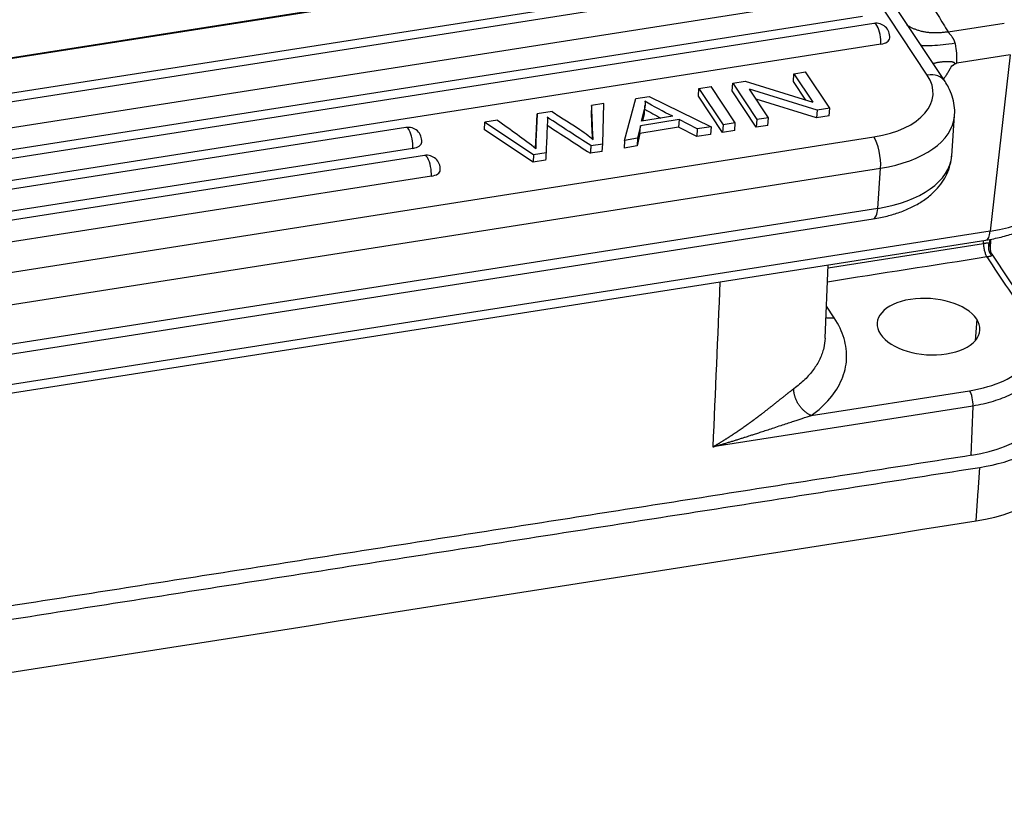
# Model space of a CAD drawing. Units: millimetres. Extents: x 1371 to 1965, y 481 to 901.
# Drawn here: x 1483 to 1526, y 516 to 550 of the extents above; entities that cross this region are included whole.
import ezdxf

# ---------------------------------------------------------------- set-up
doc = ezdxf.new("R2010")
doc.units = ezdxf.units.MM
doc.header["$LTSCALE"] = 65.395
doc.layers.add('11', color=7, linetype='CONTINUOUS', true_color=0xffffff)

msp = doc.modelspace()

# ---------------------------------------------------------------- linework, layer by layer
at = {"layer": '11', "color": 0, "linetype": 'Continuous', "lineweight": 25}
for p, q in [((1513.715, 552.716), (1458.953, 544.132)), ((1458.992, 544.117), (1513.753, 552.701)), ((1519.536, 552.073), (1460.102, 542.757)), ((1519.963, 551.769), (1460.529, 542.453)), ((1523.029, 547.149), (1519.963, 551.769)), ((1523.804, 546.866), (1520.738, 551.486)), ((1519.89, 550.622), (1462.511, 541.629)), ((1520.193, 549.712), (1462.815, 540.718)), ((1520.697, 549.406), (1463.319, 540.412)), ((1523.941, 549.036), (1526.396, 549.421)), ((1521.001, 548.496), (1463.622, 539.502)), ((1526.652, 548.035), (1524.316, 547.669)), ((1526.652, 548.035), (1525.782, 540.326)), ((1517.177, 546.874), (1517.2, 547.208)), ((1517.2, 547.208), (1517.714, 547.289)), ((1517.2, 547.208), (1518.027, 545.962)), ((1518.767, 545.702), (1517.714, 547.289)), ((1513.027, 546.224), (1513.051, 546.558)), ((1513.051, 546.558), (1513.587, 546.642)), ((1513.051, 546.558), (1514.104, 544.971)), ((1514.64, 545.055), (1513.587, 546.642)), ((1514.502, 546.455), (1514.525, 546.789)), ((1514.525, 546.789), (1515.075, 546.875)), ((1514.525, 546.789), (1515.578, 545.202)), ((1515.075, 546.875), (1518.027, 545.962)), ((1516.092, 545.282), (1515.264, 546.53)), ((1518.217, 545.616), (1515.264, 546.53)), ((1517.719, 546.058), (1517.177, 546.874)), ((1509.798, 544.296), (1510.299, 546.127)), ((1510.299, 546.127), (1510.876, 546.217)), ((1510.876, 546.217), (1513.585, 544.89)), ((1514.081, 544.636), (1513.027, 546.224)), ((1515.555, 544.868), (1514.502, 546.455)), ((1518.194, 545.281), (1515.549, 546.1)), ((1508.9, 545.907), (1508.361, 545.823)), ((1508.843, 544.146), (1508.9, 545.907)), ((1510.533, 545.131), (1510.668, 545.666)), ((1510.669, 545.483), (1510.692, 545.817)), ((1518.767, 545.702), (1518.217, 545.616)), ((1518.744, 545.367), (1518.767, 545.702)), ((1505.936, 544.478), (1505.984, 545.45)), ((1505.984, 545.45), (1505.961, 545.116)), ((1506.63, 545.552), (1505.984, 545.45)), ((1511.906, 545.346), (1510.533, 545.131)), ((1510.597, 545.141), (1510.645, 545.332)), ((1516.092, 545.282), (1515.578, 545.202)), ((1516.068, 544.948), (1516.092, 545.282)), ((1518.217, 545.616), (1518.194, 545.281)), ((1518.744, 545.367), (1518.194, 545.281)), ((1524.098, 543.623), (1524.221, 545.378)), ((1500.245, 544.857), (1464.208, 539.208)), ((1503.673, 544.757), (1503.696, 545.092)), ((1504.243, 545.177), (1503.696, 545.092)), ((1503.696, 545.092), (1505.823, 543.673)), ((1505.961, 545.116), (1505.904, 543.967)), ((1510.492, 544.935), (1510.366, 544.385)), ((1510.469, 544.601), (1510.492, 544.935)), ((1512.161, 544.866), (1510.469, 544.601)), ((1512.184, 545.201), (1510.492, 544.935)), ((1512.184, 545.201), (1512.161, 544.866)), ((1512.952, 544.46), (1512.161, 544.866)), ((1512.975, 544.794), (1512.184, 545.201)), ((1512.975, 544.794), (1512.952, 544.46)), ((1513.585, 544.89), (1512.975, 544.794)), ((1513.585, 544.89), (1513.562, 544.555)), ((1514.104, 544.971), (1514.081, 544.636)), ((1514.64, 545.055), (1514.104, 544.971)), ((1514.617, 544.721), (1514.64, 545.055)), ((1515.578, 545.202), (1515.555, 544.868)), ((1516.068, 544.948), (1515.555, 544.868)), ((1468.738, 536.303), (1520.696, 544.447)), ((1505.8, 543.339), (1503.673, 544.757)), ((1505.925, 544.258), (1505.936, 544.478)), ((1510.366, 544.385), (1509.798, 544.296)), ((1510.469, 544.601), (1510.343, 544.051)), ((1510.366, 544.385), (1510.343, 544.051)), ((1513.562, 544.555), (1512.952, 544.46)), ((1514.617, 544.721), (1514.081, 544.636)), ((1500.548, 543.946), (1464.511, 538.298)), ((1508.327, 544.065), (1508.843, 544.146)), ((1508.82, 543.812), (1508.843, 544.146)), ((1509.798, 544.296), (1509.775, 543.962)), ((1510.343, 544.051), (1509.775, 543.962)), ((1501.052, 543.64), (1466.263, 538.187)), ((1505.823, 543.673), (1505.8, 543.339)), ((1505.823, 543.673), (1506.37, 543.759)), ((1508.82, 543.812), (1508.303, 543.731)), ((1469.03, 534.938), (1520.989, 543.082)), ((1506.347, 543.424), (1505.8, 543.339)), ((1520.866, 541.327), (1520.989, 543.082)), ((1501.356, 542.73), (1466.566, 537.276)), ((1520.866, 541.327), (1468.908, 533.182)), ((1468.711, 532.724), (1520.67, 540.868)), ((1525.782, 540.326), (1454.199, 529.106)), ((1454.009, 528.718), (1525.592, 539.938)), ((1518.694, 538.729), (1525.484, 539.793)), ((1525.788, 539.59), (1525.806, 539.944)), ((1527.892, 536.26), (1525.86, 539.321)), ((1518.562, 535.649), (1518.699, 538.858)), ((1518.963, 536.537), (1518.622, 537.051)), ((1525.188, 536.49), (1525.121, 535.541)), ((1517.958, 532.277), (1524.88, 533.362)), ((1525.027, 532.687), (1513.658, 530.905)), ((1525.027, 532.687), (1524.935, 530.534))]:
    msp.add_line(p, q, dxfattribs=at)
for centre in [(1520.79, 548.813), (1500.338, 544.264), (1501.145, 543.047)]:
    msp.add_arc(centre, 0.6, 355.999, 98.9084, dxfattribs=at)
for centre, major_axis, ratio, start_param, end_param in [((1520.79, 548.813), (-0.093, 0.593), 0.324425, 5.668115, 6.283204), ((1520.79, 548.813), (-0.093, 0.593), 0.324425, 5.580889, 5.668115), ((1520.79, 548.813), (-0.093, 0.593), 0.324425, 4.097318, 5.580889), ((1520.79, 548.813), (-0.599, 0.042), 0.545806, 1.96837, 3.141608), ((1523.971, 548.269), (0.155, -0.988), 0.324425, 1.654945, 1.796949), ((1523.971, 548.269), (0.155, -0.988), 0.324425, 0.868459, 1.654945), ((1519.291, 546.563), (3.99, -0.279), 0.545806, 5.109963, 6.680759), ((1522.971, 546.313), (-0.833, -0.553), 0.772557, 3.141191, 4.176101), ((1519.233, 545.727), (4.988, -0.349), 0.545806, 5.109963, 6.277359), ((1500.338, 544.264), (-0.093, 0.593), 0.324425, 5.668115, 6.283204), ((1500.338, 544.264), (-0.093, 0.593), 0.324425, 5.580889, 5.668115), ((1500.338, 544.264), (-0.093, 0.593), 0.324425, 4.097318, 5.580889), ((1520.637, 543.611), (0.155, -0.988), 0.324425, 0.955726, 2.526522), ((1500.338, 544.264), (-0.599, 0.042), 0.545806, 1.96837, 3.141608), ((1501.145, 543.047), (-0.093, 0.593), 0.324425, 5.668115, 6.283204), ((1501.145, 543.047), (-0.093, 0.593), 0.324425, 5.580889, 5.668115), ((1501.145, 543.047), (-0.093, 0.593), 0.324425, 4.097318, 5.580889), ((1519.11, 543.972), (4.988, -0.349), 0.545806, 5.109963, 6.283176), ((1523.713, 543.926), (-5.962, 0.673), 0.611062, 1.993078, 3.141576), ((1501.145, 543.047), (-0.599, 0.042), 0.545806, 1.96837, 3.141608), ((1520.515, 541.856), (-0.155, 0.988), 0.324425, 3.141611, 4.097318), ((1525.437, 540.926), (-0.155, 0.988), 0.324425, 3.141598, 4.010052), ((1525.306, 539.969), (0.077, -0.494), 0.324425, 1.157051, 1.421695), ((1525.306, 539.969), (-0.499, 0.025), 0.551385, 2.601086, 2.743186), ((1525.306, 539.969), (0.382, -0.323), 0.768912, 0.530785, 0.824093), ((1525.306, 539.969), (0.499, -0.025), 0.551385, 5.884779, 6.283184), ((1523.085, 536.16), (-2.245, 0.157), 0.545806, 3.539167, 6.680759), ((1523.085, 536.16), (-2.245, 0.157), 0.545806, 1.96837, 3.539167), ((1523.3, 535.742), (4.488, -0.314), 0.545806, 5.109909, 6.680817), ((1523.085, 536.16), (-2.245, 0.157), 0.545806, 0.397574, 1.96837), ((1523.221, 533.185), (5.984, -0.419), 0.545806, 5.109917, 6.680811), ((1524.851, 532.944), (-0.077, 0.494), 0.324383, 4.114797, 5.668114), ((1523.221, 533.185), (-4.987, 0.349), 0.545806, 1.968305, 3.285146), ((1523.058, 530.844), (-5.984, 0.419), 0.545806, 1.968324, 3.141587)]:
    msp.add_ellipse(centre, major_axis=major_axis, ratio=ratio, start_param=start_param, end_param=end_param, dxfattribs=at)
at = {"layer": '11', "color": 0, "linetype": 'Continuous', "lineweight": 25, "extrusion": (9.1214e-12, 5.621e-12, -1)}
msp.add_open_spline([(1523.284, 550.103), (1523.357, 549.984), (1523.504, 549.747), (1523.723, 549.392), (1523.868, 549.155), (1523.941, 549.036)], degree=3, knots=[0, 0, 0, 0, 0.333333, 0.666667, 1, 1, 1, 1], dxfattribs=at)
at = {"layer": '11', "color": 0, "linetype": 'Continuous', "lineweight": 25}
for points, weights in [([(1523.941, 549.036), (1523.255, 548.918), (1522.616, 549.01), (1522.13, 549.334)], [1.17156748172, 1.06300074413, 1.00595922737, 1.00044293145]), ([(1525.727, 539.806), (1525.661, 539.604), (1525.707, 539.398), (1525.851, 539.261)], [1.09614979393, 0.967947959342, 0.967950068723, 1.09615612208]), ([(1517.958, 532.277), (1517.489, 532.481), (1517.177, 532.962), (1517.199, 533.447)], [1.16576043703, 0.944748661841, 0.944746521009, 1.16575401454])]:
    msp.add_rational_spline(points, weights, degree=3, dxfattribs=at)
for points, knots in [([(1524.249, 548.539), (1524.248, 548.544), (1524.245, 548.554), (1524.24, 548.571), (1524.234, 548.59), (1524.226, 548.61), (1524.217, 548.633), (1524.207, 548.658), (1524.196, 548.682), (1524.184, 548.706), (1524.172, 548.728), (1524.159, 548.75), (1524.145, 548.772), (1524.13, 548.793), (1524.11, 548.822), (1524.085, 548.856), (1524.056, 548.893), (1524.03, 548.925), (1524.008, 548.952), (1523.99, 548.975), (1523.975, 548.994), (1523.963, 549.009), (1523.953, 549.021), (1523.946, 549.03), (1523.942, 549.035), (1523.941, 549.036)], [0, 0, 0, 0, 0.023141, 0.050182, 0.081095, 0.115852, 0.154427, 0.196797, 0.242942, 0.282791, 0.32328, 0.364401, 0.406132, 0.448455, 0.491351, 0.580395, 0.660401, 0.731546, 0.794094, 0.848292, 0.894352, 0.932444, 0.962694, 0.985193, 1, 1, 1, 1]), ([(1524.249, 548.539), (1524.065, 548.51), (1523.887, 548.487), (1523.549, 548.451), (1523.388, 548.439), (1523.091, 548.426), (1522.954, 548.426), (1522.804, 548.433), (1522.778, 548.435), (1522.752, 548.436)], [0, 0, 0, 0, 0.310258, 0.310258, 0.620516, 0.620516, 0.930774, 0.930774, 1, 1, 1, 1]), ([(1523.276, 547.656), (1523.29, 547.659), (1523.323, 547.668), (1523.375, 547.681), (1523.432, 547.693), (1523.488, 547.705), (1523.543, 547.715), (1523.597, 547.723), (1523.65, 547.73), (1523.702, 547.736), (1523.752, 547.741), (1523.801, 547.745), (1523.849, 547.747), (1523.895, 547.748), (1523.939, 547.748), (1523.982, 547.747), (1524.02, 547.745), (1524.055, 547.742), (1524.085, 547.738), (1524.112, 547.734), (1524.136, 547.728), (1524.158, 547.722), (1524.176, 547.715), (1524.191, 547.707), (1524.203, 547.698), (1524.213, 547.689), (1524.219, 547.679), (1524.222, 547.668), (1524.221, 547.656), (1524.218, 547.644), (1524.211, 547.631), (1524.201, 547.618), (1524.188, 547.603), (1524.172, 547.589), (1524.153, 547.573), (1524.13, 547.557), (1524.105, 547.54), (1524.087, 547.529), (1524.077, 547.523)], [0, 0, 0, 0, 0.041216, 0.09544, 0.148021, 0.198961, 0.248266, 0.295939, 0.341987, 0.386415, 0.42923, 0.47044, 0.510055, 0.548084, 0.58454, 0.619438, 0.652793, 0.679766, 0.704628, 0.727413, 0.748168, 0.766954, 0.783852, 0.798976, 0.812483, 0.824592, 0.835608, 0.845932, 0.856046, 0.866465, 0.877658, 0.89001, 0.903806, 0.919256, 0.936506, 0.955664, 0.976809, 1, 1, 1, 1]), ([(1524.214, 545.356), (1524.218, 545.374), (1524.242, 545.528), (1524.215, 545.823), (1524.129, 546.226), (1523.982, 546.574), (1523.861, 546.782), (1523.804, 546.866)], [0, 0, 0, 0, 0.034946, 0.294648, 0.552282, 0.812688, 1, 1, 1, 1]), ([(1511.906, 545.346), (1511.906, 545.346), (1511.906, 545.346), (1511.485, 545.557), (1511.078, 545.776), (1510.686, 546.003)], [0, 0, 0, 0, 0.000165, 0.000165, 1, 1, 1, 1]), ([(1506.63, 545.552), (1506.816, 545.433), (1507.184, 545.196), (1507.848, 544.779), (1508.251, 544.492), (1508.431, 544.327)], [0, 0, 0, 0, 0.286597, 0.573195, 1, 1, 1, 1]), ([(1520.67, 540.868), (1520.776, 540.884), (1521.077, 540.939), (1521.559, 541.059), (1522.095, 541.25), (1522.591, 541.491), (1523.036, 541.782), (1523.403, 542.108), (1523.689, 542.457), (1523.903, 542.827), (1524.044, 543.211), (1524.084, 543.477), (1524.092, 543.6)], [0, 0, 0, 0, 0.05908, 0.170142, 0.282282, 0.395641, 0.50986, 0.623228, 0.720803, 0.814624, 0.915629, 1, 1, 1, 1]), ([(1525.592, 539.938), (1525.709, 539.957), (1526.039, 540.016), (1526.569, 540.148), (1527.161, 540.357), (1527.711, 540.616), (1528.211, 540.926), (1528.651, 541.283), (1529.021, 541.681), (1529.315, 542.113), (1529.525, 542.569), (1529.641, 542.96), (1529.664, 543.197), (1529.668, 543.274)], [0, 0, 0, 0, 0.054541, 0.156328, 0.25865, 0.36143, 0.464338, 0.566688, 0.667588, 0.766172, 0.862005, 0.955298, 1, 1, 1, 1]), ([(1525.484, 539.793), (1525.485, 539.741), (1525.49, 539.684), (1525.505, 539.572), (1525.516, 539.515), (1525.544, 539.408), (1525.56, 539.358), (1525.597, 539.269), (1525.618, 539.23), (1525.639, 539.2)], [0, 0, 0, 0, 0.25, 0.25, 0.5, 0.5, 0.75, 0.75, 1, 1, 1, 1]), ([(1525.788, 539.592), (1525.788, 539.592), (1525.789, 539.621), (1525.787, 539.675), (1525.768, 539.747), (1525.743, 539.788), (1525.728, 539.805), (1525.727, 539.806)], [0, 0, 0, 0, 0.002373, 0.360868, 0.691184, 0.995919, 1, 1, 1, 1]), ([(1525.851, 539.261), (1525.85, 539.26), (1525.848, 539.258), (1525.844, 539.256), (1525.841, 539.254), (1525.837, 539.252), (1525.833, 539.249), (1525.829, 539.247), (1525.825, 539.245), (1525.82, 539.243), (1525.816, 539.241), (1525.811, 539.239), (1525.806, 539.237), (1525.802, 539.236), (1525.797, 539.234), (1525.792, 539.232), (1525.786, 539.231), (1525.781, 539.229), (1525.775, 539.227), (1525.766, 539.225), (1525.756, 539.223), (1525.744, 539.221), (1525.732, 539.219), (1525.719, 539.216), (1525.705, 539.214), (1525.69, 539.211), (1525.674, 539.208), (1525.657, 539.205), (1525.645, 539.203), (1525.639, 539.202)], [0, 0, 0, 0, 0.039252, 0.07752, 0.11481, 0.151129, 0.186485, 0.220884, 0.254337, 0.286851, 0.318438, 0.349109, 0.378875, 0.40775, 0.435748, 0.462886, 0.489181, 0.514652, 0.539321, 0.580753, 0.62293, 0.66597, 0.709988, 0.755088, 0.801368, 0.848919, 0.897825, 0.948161, 1, 1, 1, 1]), ([(1525.862, 539.321), (1525.859, 539.324), (1525.83, 539.36), (1525.796, 539.456), (1525.786, 539.545), (1525.788, 539.594)], [0, 0, 0, 0, 0.045007, 0.506788, 1, 1, 1, 1]), ([(1525.861, 539.32), (1525.861, 539.32), (1525.861, 539.319), (1525.863, 539.317), (1525.864, 539.315), (1525.865, 539.312), (1525.866, 539.31), (1525.867, 539.307), (1525.867, 539.304), (1525.868, 539.301), (1525.868, 539.299), (1525.868, 539.296), (1525.867, 539.293), (1525.867, 539.291), (1525.866, 539.288), (1525.865, 539.285), (1525.865, 539.282), (1525.863, 539.28), (1525.862, 539.277), (1525.861, 539.274), (1525.859, 539.271), (1525.857, 539.269), (1525.855, 539.266), (1525.853, 539.263), (1525.852, 539.261), (1525.851, 539.261)], [0, 0, 0, 0, 0.008711, 0.061281, 0.113128, 0.164253, 0.214657, 0.264341, 0.313306, 0.361554, 0.409084, 0.455899, 0.501999, 0.547386, 0.592061, 0.636025, 0.67928, 0.721828, 0.76367, 0.804808, 0.845244, 0.884978, 0.924015, 0.962355, 1, 1, 1, 1]), ([(1517.958, 532.277), (1518.278, 532.511), (1518.819, 533.006), (1519.345, 533.845), (1519.555, 534.734), (1519.442, 535.649), (1519.158, 536.242), (1518.963, 536.537)], [0, 0, 0, 0, 0.200003, 0.400005, 0.600008, 0.80001, 1, 1, 1, 1]), ([(1518.963, 536.537), (1518.902, 536.528), (1518.842, 536.524), (1518.725, 536.526), (1518.668, 536.532), (1518.608, 536.545), (1518.604, 536.546), (1518.599, 536.547)], [0, 0, 0, 0, 0.479588, 0.479588, 0.959175, 0.959175, 1, 1, 1, 1]), ([(1518.562, 535.649), (1518.556, 535.507), (1518.537, 535.366), (1518.465, 535.064), (1518.409, 534.903), (1518.259, 534.588), (1518.167, 534.433), (1517.947, 534.134), (1517.82, 533.988), (1517.533, 533.709), (1517.374, 533.575), (1517.199, 533.447)], [0, 0, 0, 0, 0.175661, 0.175661, 0.381746, 0.381746, 0.587831, 0.587831, 0.793915, 0.793915, 1, 1, 1, 1]), ([(1528.263, 535.122), (1528.263, 535.088), (1528.262, 535.053), (1528.25, 534.843), (1528.207, 534.669), (1528.058, 534.33), (1527.952, 534.166), (1527.683, 533.853), (1527.518, 533.705), (1527.137, 533.431), (1526.921, 533.304), (1526.443, 533.078), (1526.183, 532.978), (1525.627, 532.809), (1525.333, 532.74), (1525.027, 532.687)], [0, 0, 0, 0, 0.03177, 0.03177, 0.193142, 0.193142, 0.354513, 0.354513, 0.515885, 0.515885, 0.677257, 0.677257, 0.838628, 0.838628, 1, 1, 1, 1]), ([(1513.658, 530.905), (1513.671, 530.913), (1513.697, 530.928), (1513.736, 530.951), (1513.775, 530.973), (1513.813, 530.996), (1513.851, 531.019), (1513.889, 531.042), (1513.927, 531.064), (1513.964, 531.087), (1514, 531.109), (1514.037, 531.132), (1514.073, 531.154), (1514.109, 531.176), (1514.145, 531.198), (1514.18, 531.22), (1514.215, 531.242), (1514.249, 531.264), (1514.284, 531.286), (1514.318, 531.308), (1514.352, 531.329), (1514.385, 531.351), (1514.418, 531.372), (1514.451, 531.394), (1514.483, 531.415), (1514.516, 531.436), (1514.547, 531.457), (1514.579, 531.478), (1514.61, 531.499), (1514.641, 531.52), (1514.672, 531.54), (1514.703, 531.561), (1514.733, 531.581), (1514.763, 531.602), (1514.792, 531.622), (1514.821, 531.642), (1514.85, 531.662), (1514.879, 531.682), (1514.907, 531.701), (1514.936, 531.721), (1514.963, 531.74), (1514.991, 531.759), (1515.018, 531.779), (1515.045, 531.798), (1515.072, 531.817), (1515.098, 531.835), (1515.124, 531.854), (1515.15, 531.872), (1515.176, 531.891), (1515.201, 531.909), (1515.226, 531.927), (1515.251, 531.945), (1515.275, 531.963), (1515.299, 531.98), (1515.323, 531.998), (1515.347, 532.015), (1515.371, 532.032), (1515.394, 532.049), (1515.417, 532.066), (1515.439, 532.083), (1515.461, 532.1), (1515.484, 532.116), (1515.505, 532.132), (1515.527, 532.148), (1515.548, 532.164), (1515.569, 532.18), (1515.59, 532.196), (1515.611, 532.211), (1515.631, 532.226), (1515.651, 532.241), (1515.671, 532.256), (1515.691, 532.271), (1515.71, 532.286), (1515.729, 532.3), (1515.748, 532.314), (1515.766, 532.328), (1515.797, 532.352), (1515.841, 532.385), (1515.896, 532.427), (1515.951, 532.469), (1516.004, 532.51), (1516.056, 532.551), (1516.107, 532.591), (1516.158, 532.63), (1516.207, 532.669), (1516.255, 532.707), (1516.302, 532.744), (1516.349, 532.781), (1516.394, 532.817), (1516.439, 532.853), (1516.482, 532.888), (1516.525, 532.922), (1516.566, 532.955), (1516.607, 532.988), (1516.647, 533.02), (1516.686, 533.051), (1516.724, 533.082), (1516.761, 533.112), (1516.798, 533.141), (1516.833, 533.169), (1516.868, 533.197), (1516.902, 533.223), (1516.935, 533.249), (1516.967, 533.275), (1516.999, 533.299), (1517.03, 533.323), (1517.06, 533.345), (1517.089, 533.367), (1517.117, 533.389), (1517.145, 533.409), (1517.172, 533.429), (1517.19, 533.441), (1517.199, 533.447)], [0, 0, 0, 0, 0.009628, 0.019196, 0.028703, 0.038149, 0.047535, 0.05686, 0.066125, 0.07533, 0.084474, 0.093557, 0.10258, 0.111542, 0.120444, 0.129286, 0.138067, 0.146788, 0.155448, 0.164048, 0.172587, 0.181066, 0.189485, 0.197843, 0.206141, 0.214378, 0.222555, 0.230672, 0.238729, 0.246725, 0.25466, 0.262536, 0.270351, 0.278106, 0.285801, 0.293436, 0.30101, 0.308524, 0.315978, 0.323371, 0.330705, 0.337978, 0.345191, 0.352344, 0.359437, 0.36647, 0.373443, 0.380355, 0.387208, 0.394001, 0.400733, 0.407406, 0.414019, 0.420571, 0.427064, 0.433497, 0.43987, 0.446183, 0.452436, 0.45863, 0.464763, 0.470837, 0.476852, 0.482806, 0.488701, 0.494536, 0.500311, 0.506027, 0.511684, 0.517281, 0.522818, 0.528296, 0.533714, 0.539073, 0.544373, 0.549613, 0.554795, 0.570794, 0.586591, 0.602187, 0.617582, 0.632778, 0.647774, 0.662571, 0.67717, 0.691572, 0.705777, 0.719786, 0.7336, 0.74722, 0.760647, 0.773881, 0.786923, 0.799776, 0.812438, 0.824912, 0.837199, 0.8493, 0.861217, 0.872949, 0.8845, 0.89587, 0.90706, 0.918073, 0.928911, 0.939573, 0.950064, 0.960384, 0.970535, 0.98052, 0.990341, 1, 1, 1, 1]), ([(1513.658, 530.905), (1513.684, 530.912), (1513.735, 530.927), (1513.811, 530.949), (1513.887, 530.971), (1513.964, 530.993), (1514.04, 531.015), (1514.116, 531.038), (1514.192, 531.06), (1514.267, 531.083), (1514.343, 531.106), (1514.419, 531.129), (1514.494, 531.152), (1514.569, 531.175), (1514.645, 531.198), (1514.72, 531.222), (1514.794, 531.245), (1514.869, 531.269), (1514.944, 531.293), (1515.013, 531.315), (1515.088, 531.339), (1515.177, 531.367), (1515.298, 531.406), (1515.448, 531.454), (1515.629, 531.512), (1515.839, 531.581), (1516.079, 531.659), (1516.348, 531.749), (1516.628, 531.842), (1516.896, 531.931), (1517.133, 532.01), (1517.338, 532.078), (1517.512, 532.135), (1517.656, 532.182), (1517.771, 532.219), (1517.858, 532.246), (1517.917, 532.264), (1517.947, 532.274), (1517.958, 532.277)], [0, 0, 0, 0, 0.017037, 0.034071, 0.051102, 0.068129, 0.085154, 0.102177, 0.119197, 0.136214, 0.153229, 0.170241, 0.18725, 0.204255, 0.221257, 0.238253, 0.255245, 0.272232, 0.289213, 0.306188, 0.319609, 0.340091, 0.367625, 0.402197, 0.443789, 0.49237, 0.547898, 0.610308, 0.681254, 0.744953, 0.801432, 0.850737, 0.892925, 0.928077, 0.956274, 0.977608, 0.992161, 1, 1, 1, 1])]:
    msp.add_open_spline(points, degree=3, knots=knots, dxfattribs=at)
for points, degree in [([(1524.077, 547.523), (1523.932, 547.24), (1523.738, 546.972)], 2), ([(1524.316, 547.669), (1524.289, 547.652), (1524.236, 547.62), (1524.157, 547.571), (1524.104, 547.539), (1524.077, 547.523)], 3), ([(1508.361, 545.823), (1508.353, 545.711), (1508.345, 545.6), (1508.338, 545.489)], 3), ([(1510.645, 545.332), (1510.668, 545.666)], 1), ([(1510.686, 546.003), (1510.701, 545.89), (1510.696, 545.776), (1510.668, 545.666)], 3), ([(1510.681, 545.658), (1510.912, 545.524), (1511.149, 545.393), (1511.391, 545.265)], 3), ([(1510.645, 545.332), (1510.657, 545.381), (1510.665, 545.432), (1510.669, 545.483)], 3), ([(1504.242, 545.177), (1504.822, 544.77), (1505.388, 544.358), (1505.94, 543.94)], 3), ([(1506.425, 545.102), (1506.408, 544.735), (1506.393, 544.368), (1506.379, 544.001)], 3), ([(1508.404, 544.704), (1508.396, 544.592), (1508.388, 544.481), (1508.38, 544.369)], 3), ([(1508.431, 544.327), (1508.415, 544.453), (1508.406, 544.578), (1508.404, 544.704)], 3), ([(1505.902, 543.923), (1505.925, 544.258)], 1), ([(1505.938, 543.939), (1505.931, 544.045), (1505.927, 544.152), (1505.926, 544.258)], 3), ([(1506.379, 544.001), (1506.376, 543.92), (1506.373, 543.84), (1506.37, 543.759)], 3), ([(1508.327, 544.065), (1508.303, 543.731)], 1), ([(1506.37, 543.759), (1506.363, 543.647), (1506.355, 543.536), (1506.347, 543.424)], 3), ([(1525.639, 539.202), (1523.315, 538.837), (1520.991, 538.473), (1518.667, 538.108)], 3), ([(1513.966, 538.116), (1513.864, 535.712), (1513.761, 533.309), (1513.658, 530.905)], 3), ([(1524.976, 530.54), (1447.411, 518.382)], 1), ([(1447.763, 517.853), (1525.327, 530.011)], 1), ([(1525.164, 527.671), (1525.328, 530.011)], 1), ([(1447.599, 515.513), (1473.454, 519.565), (1499.309, 523.618), (1525.164, 527.671)], 3)]:
    msp.add_open_spline(points, degree=degree, dxfattribs=at)
at = {"layer": '11', "color": 0, "linetype": 'Continuous', "lineweight": 25, "extrusion": (-1.76711e-11, -7.206e-13, -1)}
msp.add_open_spline([(1508.388, 545.174), (1508.38, 545.39), (1508.371, 545.606), (1508.361, 545.823)], degree=3, dxfattribs=at)
at = {"layer": '11', "color": 0, "linetype": 'Continuous', "lineweight": 25, "extrusion": (-1.4135e-12, -2.1801e-12, -1)}
msp.add_open_spline([(1508.327, 544.065), (1507.69, 544.478), (1507.055, 544.892), (1506.42, 545.306)], degree=3, dxfattribs=at)
at = {"layer": '11', "color": 0, "linetype": 'Continuous', "lineweight": 25, "extrusion": (-2.4378e-12, 3.37e-14, -1)}
msp.add_open_spline([(1506.422, 545.306), (1506.427, 545.238), (1506.428, 545.17), (1506.425, 545.102)], degree=3, dxfattribs=at)
at = {"layer": '11', "color": 0, "linetype": 'Continuous', "lineweight": 25, "extrusion": (6.6241e-12, 2.484e-13, -1)}
msp.add_open_spline([(1508.338, 545.489), (1508.355, 545.115), (1508.369, 544.742), (1508.381, 544.369)], degree=3, dxfattribs=at)
at = {"layer": '11', "color": 0, "linetype": 'Continuous', "lineweight": 25, "extrusion": (-7.9392e-12, -1.22145e-11, -1)}
msp.add_open_spline([(1506.419, 544.957), (1507.046, 544.548), (1507.674, 544.139), (1508.304, 543.731)], degree=3, dxfattribs=at)
at = {"layer": '11', "color": 0, "linetype": 'Continuous', "lineweight": 25, "extrusion": (-7.7115e-12, -2.315e-13, -1)}
msp.add_open_spline([(1508.404, 544.704), (1508.399, 544.86), (1508.394, 545.017), (1508.388, 545.174)], degree=3, dxfattribs=at)
at = {"layer": '11', "color": 0, "linetype": 'Continuous', "lineweight": 25, "extrusion": (-8.94e-14, 1.7737e-12, -1)}
msp.add_open_spline([(1525.727, 539.806), (1525.726, 539.805), (1525.723, 539.804), (1525.718, 539.803), (1525.712, 539.802), (1525.706, 539.801), (1525.7, 539.8), (1525.694, 539.8), (1525.687, 539.799), (1525.68, 539.799), (1525.672, 539.799), (1525.664, 539.799), (1525.655, 539.799), (1525.646, 539.799), (1525.636, 539.799), (1525.624, 539.799), (1525.61, 539.799), (1525.594, 539.799), (1525.577, 539.798), (1525.559, 539.798), (1525.541, 539.797), (1525.523, 539.796), (1525.504, 539.795), (1525.491, 539.794), (1525.484, 539.793)], degree=3, knots=[0, 0, 0, 0, 0.028752, 0.058494, 0.089252, 0.12105, 0.15391, 0.187855, 0.222906, 0.259084, 0.29641, 0.334905, 0.374589, 0.415483, 0.457608, 0.500985, 0.562971, 0.625058, 0.687252, 0.749557, 0.811979, 0.874524, 0.937195, 1, 1, 1, 1], dxfattribs=at)
at = {"layer": '11', "color": 0, "linetype": 'Continuous', "lineweight": 25, "extrusion": (-2.36814e-10, -1.57799e-10, -1)}
msp.add_open_spline([(1525.639, 539.202), (1526.261, 538.268), (1526.883, 537.335), (1527.505, 536.401)], degree=3, dxfattribs=at)

doc.saveas('drawing.dxf')
